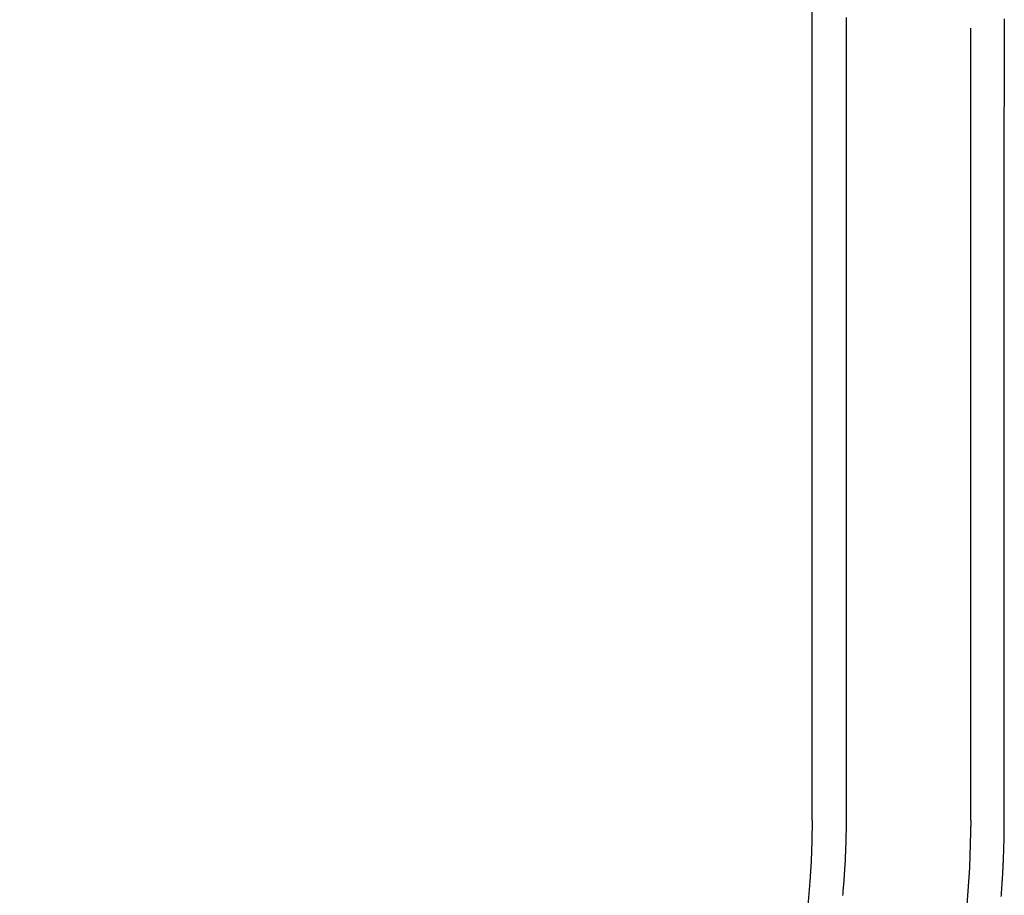
# Model space of a CAD drawing. Extents: x 0 to 795, y -485 to 124.
# Drawn here: x 20 to 26, y 38 to 44 of the extents above; entities that cross this region are included whole.
import ezdxf

# ---------------------------------------------------------------- set-up
doc = ezdxf.new("R2010")
doc.units = 0
doc.header["$LTSCALE"] = 20
doc.linetypes.add('AUSGEZOGEN', pattern=[0])
doc.linetypes.add('VERDECKT', pattern=[0.375, 0.25, -0.125])
doc.layers.get('0').update_dxf_attribs({"linetype": 'AUSGEZOGEN'})
doc.layers.add('01376X10', color=7, linetype='CONTINUOUS')

# ---------------------------------------------------------------- blocks, each defined once
blk = doc.blocks.new('A$C79A17A07')
at = {"color": 3, "linetype": 'AUSGEZOGEN', "extrusion": (0, 1, -2e-16)}
for p, q in [((25.00000000001444, 38.49999999987967), (25.00000000001444, 102.4999420325638)), ((25.21590852751319, 38.49999999987967), (25.21590852751319, 43.33751087268212)), ((26.20968724105114, 42.70062583311529), (26.20968724105114, 38.49999999987967))]:
    blk.add_line(p, q, dxfattribs=at)
at = {"color": 1, "linetype": 'VERDECKT', "extrusion": (0, 1, -2e-16)}
blk.add_line((26.00000000001457, 38.49999999987967), (26.00000000001457, 102.4999420325638), dxfattribs=at)
at = {"color": 3}
for points in [[(25.2159, 43.3375, -9.6e-15), (25.2159, 43.3605, -9.60426e-15), (25.2159, 43.3835, -9.60864e-15), (25.2159, 43.4065, -9.61313e-15), (25.2159, 43.4296, -9.61773e-15), (25.2159, 43.4527, -9.62244e-15), (25.216, 43.4758, -9.62724e-15), (25.216, 43.4989, -9.63214e-15), (25.216, 43.5221, -9.63714e-15), (25.216, 43.5453, -9.64223e-15), (25.2161, 43.5685, -9.64741e-15)], [(26.2119, 43.5601, -9.65397e-15), (26.2118, 43.5389, -9.64993e-15), (26.2117, 43.5177, -9.64592e-15), (26.2116, 43.4965, -9.64192e-15), (26.2115, 43.4753, -9.63794e-15), (26.2114, 43.4541, -9.63399e-15), (26.2113, 43.433, -9.63005e-15), (26.2112, 43.4118, -9.62613e-15), (26.2111, 43.3907, -9.62223e-15), (26.211, 43.3695, -9.61834e-15), (26.2109, 43.3484, -9.61447e-15), (26.2108, 43.3273, -9.61062e-15), (26.2108, 43.3062, -9.60679e-15), (26.2107, 43.2851, -9.60296e-15), (26.2106, 43.264, -9.59916e-15), (26.2106, 43.243, -9.59537e-15), (26.2105, 43.2219, -9.59159e-15), (26.2104, 43.2009, -9.58782e-15), (26.2104, 43.1798, -9.58407e-15), (26.2103, 43.1588, -9.58033e-15), (26.2103, 43.1378, -9.5766e-15), (26.2102, 43.1169, -9.57288e-15), (26.2101, 43.0959, -9.56917e-15), (26.2101, 43.0749, -9.56547e-15), (26.2101, 43.054, -9.56178e-15), (26.21, 43.0331, -9.5581e-15), (26.21, 43.0122, -9.55443e-15), (26.2099, 42.9913, -9.55077e-15), (26.2099, 42.9704, -9.54711e-15), (26.2099, 42.9496, -9.54346e-15), (26.2098, 42.9287, -9.53982e-15), (26.2098, 42.9079, -9.53618e-15), (26.2098, 42.8871, -9.53254e-15), (26.2098, 42.8663, -9.52892e-15), (26.2097, 42.8455, -9.52529e-15), (26.2097, 42.8248, -9.52167e-15), (26.2097, 42.804, -9.51806e-15), (26.2097, 42.7833, -9.51444e-15), (26.2097, 42.7626, -9.51083e-15), (26.2097, 42.7419, -9.50722e-15), (26.2097, 42.7213, -9.50361e-15), (26.2097, 42.7006, -9.5e-15)], [(25.1933, 38.027, -8.44495e-15), (25.1943, 38.0378, -8.44699e-15), (25.1953, 38.0485, -8.449e-15), (25.1962, 38.0593, -8.451e-15), (25.1972, 38.07, -8.45297e-15), (25.1981, 38.0808, -8.45492e-15), (25.199, 38.0915, -8.45685e-15), (25.1998, 38.1023, -8.45874e-15), (25.2007, 38.113, -8.46062e-15), (25.2015, 38.1237, -8.46246e-15), (25.2023, 38.1344, -8.46427e-15), (25.2031, 38.1451, -8.46606e-15), (25.2038, 38.1557, -8.46781e-15), (25.2045, 38.1664, -8.46953e-15), (25.2052, 38.177, -8.47121e-15), (25.2059, 38.1877, -8.47286e-15), (25.2066, 38.1983, -8.47447e-15), (25.2072, 38.2089, -8.47605e-15), (25.2078, 38.2195, -8.47759e-15), (25.2084, 38.2301, -8.47908e-15), (25.209, 38.2407, -8.48054e-15), (25.2095, 38.2513, -8.48195e-15), (25.2101, 38.2618, -8.48332e-15), (25.2106, 38.2723, -8.48464e-15), (25.211, 38.2829, -8.48592e-15), (25.2115, 38.2934, -8.48715e-15), (25.2119, 38.3039, -8.48833e-15), (25.2123, 38.3143, -8.48946e-15), (25.2127, 38.3248, -8.49054e-15), (25.2131, 38.3352, -8.49157e-15), (25.2134, 38.3457, -8.49255e-15), (25.2138, 38.3561, -8.49347e-15), (25.2141, 38.3665, -8.49434e-15), (25.2143, 38.3769, -8.49514e-15), (25.2146, 38.3872, -8.4959e-15), (25.2148, 38.3976, -8.49659e-15), (25.215, 38.4079, -8.49722e-15), (25.2152, 38.4182, -8.49779e-15), (25.2154, 38.4285, -8.4983e-15), (25.2155, 38.4388, -8.49874e-15), (25.2156, 38.449, -8.49912e-15), (25.2157, 38.4593, -8.49944e-15), (25.2158, 38.4695, -8.49968e-15), (25.2159, 38.4797, -8.49986e-15), (25.2159, 38.4898, -8.49996e-15), (25.2159, 38.5, -8.5e-15)], [(26.2097, 38.5, -8.5e-15), (26.2097, 38.4926, -8.5e-15), (26.2097, 38.4852, -8.5e-15), (26.2096, 38.4778, -8.5e-15), (26.2096, 38.4704, -8.49999e-15), (26.2096, 38.463, -8.49999e-15), (26.2095, 38.4556, -8.49997e-15), (26.2095, 38.4481, -8.49996e-15), (26.2094, 38.4407, -8.49994e-15), (26.2093, 38.4332, -8.49991e-15), (26.2092, 38.4258, -8.49988e-15), (26.2091, 38.4183, -8.49984e-15), (26.209, 38.4108, -8.4998e-15), (26.2089, 38.4034, -8.49974e-15), (26.2088, 38.3959, -8.49968e-15), (26.2086, 38.3884, -8.4996e-15), (26.2085, 38.3808, -8.49952e-15), (26.2083, 38.3733, -8.49942e-15), (26.2082, 38.3658, -8.49931e-15), (26.208, 38.3583, -8.49919e-15), (26.2078, 38.3507, -8.49906e-15), (26.2076, 38.3432, -8.49891e-15), (26.2074, 38.3356, -8.49875e-15), (26.2072, 38.3281, -8.49857e-15), (26.207, 38.3205, -8.49838e-15), (26.2068, 38.3129, -8.49816e-15), (26.2065, 38.3053, -8.49794e-15), (26.2063, 38.2977, -8.49769e-15), (26.206, 38.2901, -8.49742e-15), (26.2057, 38.2825, -8.49713e-15), (26.2055, 38.2749, -8.49683e-15), (26.2052, 38.2673, -8.4965e-15), (26.2049, 38.2597, -8.49615e-15), (26.2046, 38.2521, -8.49578e-15), (26.2042, 38.2444, -8.49538e-15), (26.2039, 38.2368, -8.49496e-15), (26.2036, 38.2291, -8.49452e-15), (26.2032, 38.2215, -8.49405e-15), (26.2029, 38.2138, -8.49355e-15), (26.2025, 38.2061, -8.49303e-15), (26.2021, 38.1984, -8.49248e-15), (26.2017, 38.1908, -8.4919e-15), (26.2013, 38.1831, -8.4913e-15), (26.2009, 38.1754, -8.49066e-15), (26.2005, 38.1677, -8.48999e-15), (26.2001, 38.16, -8.4893e-15), (26.1996, 38.1523, -8.48857e-15), (26.1992, 38.1445, -8.4878e-15), (26.1987, 38.1368, -8.48701e-15), (26.1983, 38.1291, -8.48618e-15), (26.1978, 38.1214, -8.48532e-15), (26.1973, 38.1136, -8.48442e-15), (26.1968, 38.1059, -8.48348e-15), (26.1963, 38.0981, -8.48251e-15), (26.1958, 38.0904, -8.4815e-15), (26.1952, 38.0826, -8.48046e-15), (26.1947, 38.0748, -8.47937e-15), (26.1941, 38.0671, -8.47824e-15), (26.1936, 38.0593, -8.47708e-15), (26.193, 38.0515, -8.47587e-15), (26.1924, 38.0437, -8.47463e-15), (26.1918, 38.036, -8.47334e-15), (26.1912, 38.0282, -8.472e-15), (26.1906, 38.0204, -8.47063e-15)]]:
    blk.add_polyline3d(points, dxfattribs=at)
at = {"color": 3, "linetype": 'AUSGEZOGEN', "extrusion": (0, -2e-16, -1)}
blk.add_arc((-20.00000000001453, 38.49999999987956), 4.999999999999907, 179.9999999999986, 269.9999999999983, dxfattribs=at)
at = {"color": 1, "linetype": 'VERDECKT', "extrusion": (0, -2e-16, -1)}
blk.add_arc((-20.00000000001461, 38.49999999987956), 5.999999999999943, 179.9999999999988, 269.9999999999988, dxfattribs=at)

msp = doc.modelspace()

# ---------------------------------------------------------------- block references
at = {"layer": '01376X10'}
msp.add_blockref('A$C79A17A07', (0, 0), dxfattribs=at)

doc.saveas('drawing.dxf')
